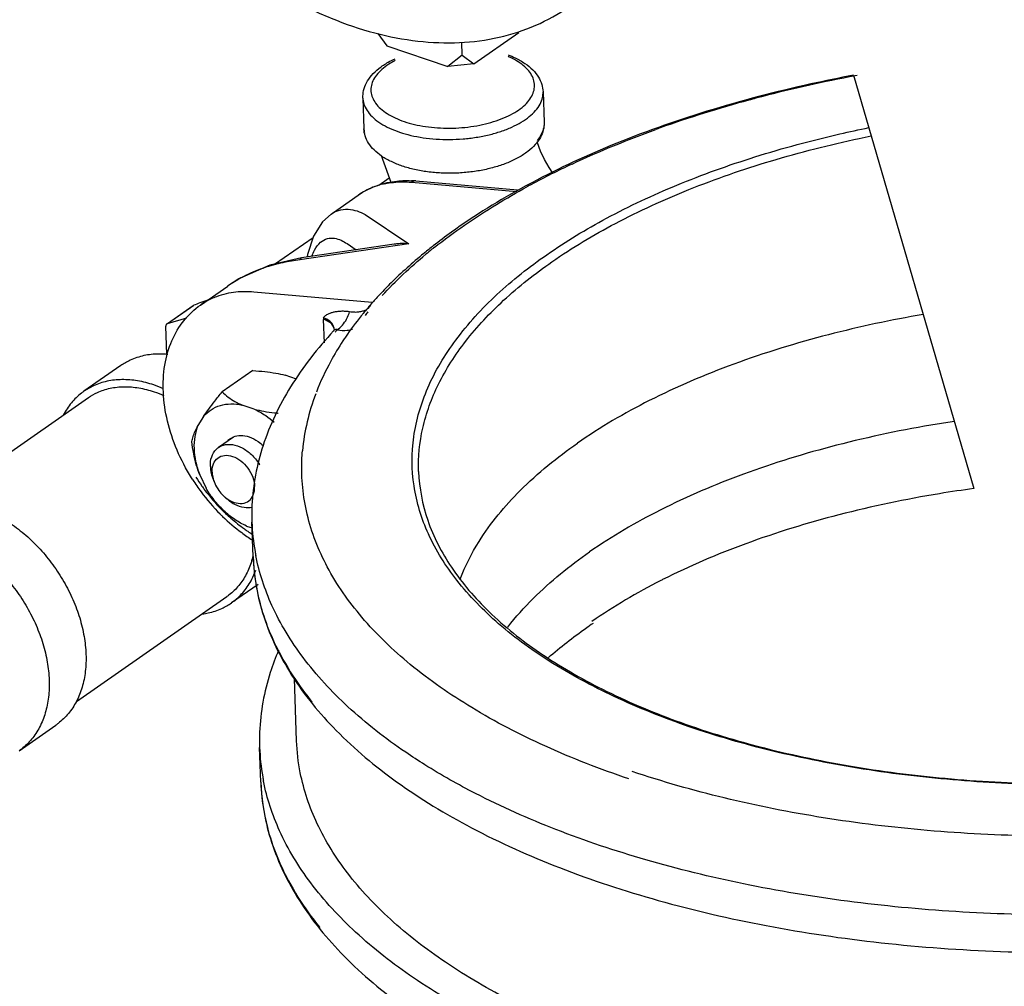
# Model space of a CAD drawing. Units: inches. Extents: x 10.2 to 20.6, y 3.5 to 18.1.
# Drawn here: x 15.2 to 15.7, y 10.6 to 11.1 of the extents above; entities that cross this region are included whole.
import ezdxf

# ---------------------------------------------------------------- set-up
doc = ezdxf.new("R2010")
doc.units = ezdxf.units.IN
doc.header["$LTSCALE"] = 1.21
doc.header["$MEASUREMENT"] = 0
doc.layers.get('0').update_dxf_attribs({"linetype": 'CONTINUOUS'})

msp = doc.modelspace()

# ---------------------------------------------------------------- linework, layer by layer
at = {"color": 7, "linetype": 'Continuous'}
for p, q in [((15.34267300836099, 11.12703397859748), (15.347401714486, 11.12057121937248)), ((15.392862471126, 11.11121283098248), (15.416286379036, 11.12752797040748)), ((15.347401714486, 11.12057121937248), (15.37923693309599, 11.10983677032248)), ((15.386796759071, 11.11566770666748), (15.386564476111, 11.12245928607248)), ((15.386796759071, 11.11566770666748), (15.37923693309599, 11.10983677032248)), ((15.386796759071, 11.11566770666748), (15.392862471126, 11.11121283098248)), ((15.392862471126, 11.11121283098248), (15.37923693309599, 11.10983677032248)), ((15.59131415415546, 11.10519227719178), (15.65430599802365, 10.88908161368461)), ((15.429015987941, 11.09649710190248), (15.429563678721, 11.08048350462748)), ((15.33482106406599, 11.09327548389248), (15.33536875484599, 11.07726188661748)), ((15.343135831111, 11.04764560732748), (15.348626895326, 11.05147022442248)), ((15.360192938191, 11.04924902901748), (15.415283566251, 11.04441364911748)), ((15.36245343864099, 11.04991500803248), (15.41563059124099, 11.04524757649748)), ((15.42040066720099, 11.04754964659248), (15.419701031446, 11.04717062060748)), ((15.31816008479599, 11.03257793665748), (15.332384350501, 11.04248537315748)), ((15.332384350501, 11.04248537315748), (15.33246427326599, 11.04254088426248)), ((15.31818277883099, 11.03259372119248), (15.318242030231, 11.03263491611248)), ((15.336074360071, 11.03245004025248), (15.35890215454099, 11.01702417499248)), ((15.288668230261, 11.00640748111248), (15.30879414964599, 11.02042551696248)), ((15.326528556011, 11.01714876419748), (15.33130495757599, 11.01392111438248)), ((15.35890215454099, 11.01702417499248), (15.301846525651, 11.00860978719248)), ((15.351176541321, 11.01685171413248), (15.302723401391, 11.00970599483748)), ((15.36701658684099, 11.01227981907748), (15.366634767806, 11.01196701424748)), ((15.301846525651, 11.00860978719248), (15.302723401391, 11.00970599483748)), ((15.24991935984099, 10.98504714256748), (15.26414362561099, 10.99495457900248)), ((15.264187475131, 10.99498502409248), (15.264112644921, 10.99493299887248)), ((15.339709155196, 10.98637062290748), (15.27772794753099, 10.99181079842748)), ((15.23263040939599, 10.97539089310748), (15.246017483486, 10.98471521174748)), ((15.232662498011, 10.97534482292748), (15.246395459981, 10.98491005815248)), ((15.246004431031, 10.98470611928748), (15.246395459981, 10.98491005815248)), ((15.24999928254099, 10.98510265367248), (15.24991935984099, 10.98504714256748)), ((15.232662498011, 10.97534482292748), (15.24268468915099, 10.97827723663248)), ((15.314684849656, 10.96522946800248), (15.314264580716, 10.97751745507748)), ((15.232356396956, 10.95908716196248), (15.231846101911, 10.97400736661248)), ((15.232662498011, 10.97534482292748), (15.23234976572099, 10.97519490751248)), ((15.319506076066, 10.97150383460748), (15.319508387596, 10.97150633041248)), ((15.319775446986, 10.97247587593748), (15.31977558134099, 10.97248250795248)), ((15.208208358041, 10.95333633558248), (15.18895583104599, 10.93992663193748)), ((15.277229692891, 10.95074479208248), (15.261185920406, 10.93957003907748)), ((15.30016095657099, 10.94632955216248), (15.29420578247599, 10.94833756453248)), ((15.112266798821, 10.88156064055248), (15.19127772191599, 10.93659305591248)), ((15.278007494396, 10.93058110496748), (15.271744500971, 10.93269291031248)), ((15.251533903161, 10.92677944951248), (15.24860275403099, 10.92197751094248)), ((15.267131135396, 10.91599186601748), (15.259296742726, 10.91053508189248)), ((15.265436556211, 10.91513624618748), (15.267105224251, 10.91605412672248)), ((15.249483563701, 10.89622405477248), (15.252815407996, 10.88931031092248)), ((15.273906815476, 10.86947031561748), (15.276896677741, 10.86846217036248)), ((15.277408343051, 10.85350190101248), (15.276791025376, 10.87155127696748)), ((15.276793280356, 10.87148592115748), (15.276791025376, 10.87155127716248)), ((15.27999474830099, 10.83896980492748), (15.266042607566, 10.82925190803748)), ((15.185032451131, 10.77777780503248), (15.263720716696, 10.83258548406248)), ((15.300176118211, 10.75714354222748), (15.29906315824599, 10.78968469996748)), ((15.155019701806, 10.75192261703748), (15.17427222880099, 10.76533232068248)), ((15.281440674016, 10.73560303609748), (15.280823356276, 10.75365241205248)), ((15.280825702711, 10.75358443024248), (15.280823356341, 10.75365241198748))]:
    msp.add_line(p, q, dxfattribs=at)
for points in [[(15.434177679671, 11.05402399161249), (15.432136764691, 11.05695693123248), (15.429747469926, 11.06113005902249), (15.427741732296, 11.06547507560748), (15.42614778767099, 11.06993305068748), (15.426016434176, 11.07044694419749)], [(15.34456953884099, 11.06296303510248), (15.344996818226, 11.06132498713248), (15.34945319840099, 11.04922701559748)], [(15.318178940451, 11.03259107354748), (15.313728477356, 11.02856864377248), (15.309007815956, 11.02109597187748), (15.305929647616, 11.01143711136748), (15.305771761316, 11.01015555752248)], [(15.302723486411, 11.00970599919248), (15.286245940521, 11.00583901288748), (15.269987141341, 10.99864743628748), (15.26411496210599, 10.99493464135748)], [(15.319775446986, 10.97247587593748), (15.319592276596, 10.97162861562748), (15.319506081656, 10.97150384175748)]]:
    msp.add_lwpolyline(points, dxfattribs=at)
for centre, radius, start, end in [((15.733582073466, 10.35450283057248), 0.7635956350750001, 100.5927746842001, 100.8906323437), ((15.724926739441, 10.39710752907248), 0.720123109485, 100.8548338554, 104.8566628156999), ((15.700226875161, 10.48821910046748), 0.62571992275, 105.1560151779, 109.6085787964), ((15.71501345261599, 10.43614595596748), 0.6798480759850001, 104.8927026218, 105.2114552716998), ((15.346739619936, 11.07763688981748), 0.01137620068, 181.8897829786, 191.4265346761), ((15.68518956059599, 10.53211619630748), 0.57932240678, 109.6645849207999, 109.9066687042), ((15.63094975426099, 10.65993469711748), 0.44039143122, 115.0879855538, 118.1869719203), ((15.35444124718099, 11.01007448035748), 0.03924485643, 104.0055580183, 111.4806741346), ((15.354971704056, 11.00814591716248), 0.04124449472, 102.0364723768, 104.0721610978), ((15.35771021814599, 10.99593079300748), 0.05419219143000001, 84.97871002150016, 87.37697862820005), ((15.616316115826, 10.68777200798248), 0.408943194985, 118.2220989251, 118.5980176999999), ((15.353682853376, 11.01188335573748), 0.037283934415, 111.4140881305999, 124.6877459413), ((15.54245520552099, 10.79769853625248), 0.27717113099, 128.0585220997999, 129.2689465361), ((15.54126871580099, 10.80189944705748), 0.272164235005, 128.7412662067999, 129.6136687695999), ((15.54540320596599, 10.79676628103248), 0.27875538444, 128.4375712252999, 128.7438273231), ((15.304946004631, 10.93617423042748), 0.07155414877, 118.2478783286999, 124.5896714493001), ((15.303307504586, 10.93864342988748), 0.06859125975000001, 124.6338402181999, 124.7736614698999), ((15.454043961106, 10.44715203371248), 0.57645418545, 110.3415488682, 110.7810724759999), ((15.48432378912599, 10.85848920079748), 0.192931745305, 138.5069602941, 140.7394163431999), ((15.493433867506, 10.85045454676748), 0.20507871644, 136.8571620115, 138.5118341137), ((15.491432871236, 10.34841065331248), 0.6820372609700001, 110.7746241651001, 111.0555406347999), ((15.478391734946, 10.86609234524248), 0.18213964301, 140.6877932870999, 141.4533678278), ((15.329477399766, 10.97804137204248), 0.015221837995, 178.9016635898, 181.9724399248), ((15.46935264703099, 10.87048050635748), 0.173749777695, 141.1953722313, 145.7374718198), ((15.478493080931, 10.86330487217748), 0.18536958362, 140.7513791835001, 141.2374470756), ((15.480846513181, 10.82441764951748), 0.217321486915, 137.3786305765001, 137.6235912744), ((15.48202470019099, 10.82333383314748), 0.21892235625, 137.1967594782, 137.3787063370999), ((15.45128432929599, 10.88259041215248), 0.15199620917, 146.5990384333, 151.2802442751), ((15.460285666381, 10.87679756119248), 0.162699850755, 145.7784118304, 146.6409778218), ((15.205371273401, 10.88369331304248), 0.062842718575, 66.28667752540005, 71.32479420859991), ((15.27068045246599, 10.90763232515248), 0.00915463159, 124.9466514391, 137.3605092934), ((15.33680548338599, 10.95165677841748), 0.10786928139, 212.5661613802, 216.5796102534001), ((15.332317100721, 10.94853567003748), 0.100293446045, 212.2839296785, 215.4710986027999), ((15.332389247016, 10.94858354780248), 0.10037998581, 215.4694582231, 216.6949680939), ((15.331042377206, 10.94753372779748), 0.098672709655, 216.6735143803, 224.6928682881), ((15.33558700346099, 10.95070600859748), 0.1063242115, 216.5594796867001, 224.821746223), ((15.274323655146, 10.89853979475748), 0.01813635759, 226.4977058245, 232.2677732306001), ((15.32874370277599, 10.94534909677748), 0.09550216845000001, 224.7310523298, 225.4337220275), ((15.332825308941, 10.94806388508748), 0.10250291636, 224.8623615088001, 225.7239338755), ((15.332485474966, 10.94771674966248), 0.102017129175, 225.7244814465, 225.8949996289001), ((15.329842643606, 10.94486174666748), 0.09812774465, 225.8428665076, 233.4787067135001), ((15.328146875636, 10.94474235167748), 0.094651085685, 225.4333766795, 226.3668879939), ((15.327745748481, 10.94432344695748), 0.094071100695, 226.3676584111, 226.549295086), ((15.326894983956, 10.94341465543748), 0.09282625248, 226.5447417100999, 228.7805341252001), ((15.323535842976, 10.93946852025748), 0.08764454634, 228.7324390681999, 234.6574526350999), ((15.32084836916099, 10.93575030159748), 0.083056969385, 234.6859709582, 236.2137064221999), ((15.38647193541599, 10.87530981974248), 0.109739179745, 181.9967834674, 190.0334154905), ((15.32511963486099, 10.93858368936248), 0.09027172895, 233.5163902504001, 237.7816458504999), ((15.31951339441599, 10.93374852812248), 0.08065088525, 236.2111070974998, 238.1769432122999), ((15.387393159551, 10.85729239817748), 0.11004400758, 181.9738508051, 194.5091201808001), ((15.386529241106, 10.87533583202748), 0.109800142075, 190.0415718017, 191.2172114016), ((15.39685657416099, 10.85973324093248), 0.119817127495, 194.5053380072, 201.7115114709), ((15.600831496741, 10.60161677362248), 0.26128301459, 123.8769680017001, 124.8551879256999), ((15.40600926290099, 10.86335223585748), 0.12965929795, 201.7010702173999, 208.300462235), ((15.439021413176, 10.88378408430748), 0.16854428773, 215.8508885007, 219.1023533011), ((15.390504217566, 10.75741094878248), 0.10973913067, 181.9981530199, 190.0334167798), ((15.39142548713599, 10.73939353287248), 0.1100440042, 181.9738508741, 194.5091162708), ((15.390561572396, 10.75743696724248), 0.109800142465, 190.0415717789, 191.2172114225), ((15.40088890207099, 10.74183437484748), 0.119817124245, 194.5053339974, 201.7115082588), ((15.410041584831, 10.74545336671748), 0.129659288005, 201.701066976, 208.3004595217), ((15.443053725811, 10.76588520541748), 0.16854426472, 215.8508844479, 219.1023471864999)]:
    msp.add_arc(centre, radius, start, end, dxfattribs=at)
for points, start_tangent, end_tangent in [([(15.155732350496, 11.36841564665749), (15.158137511891, 11.34322994124248), (15.163621431241, 11.31746017078748), (15.172081953441, 11.29158637751748), (15.183361475006, 11.26609054104749), (15.197249879861, 11.24144760077748), (15.213488453186, 11.21811660789748), (15.231774701101, 11.19653217476748), (15.251767985516, 11.17709637845249), (15.27309586923599, 11.16017127109749), (15.295361054191, 11.14607213546248), (15.31814878214099, 11.13506161178248), (15.34103456083599, 11.12734480515248), (15.363592071461, 11.12306546521748), (15.385401110271, 11.12230330791248), (15.40605541621599, 11.12507253086249), (15.425170238631, 11.13132154857248), (15.442447796851, 11.14097452456748)], (0.03418162347209253, -0.9994156375686805), (0.8205703437162506, 0.5715455458783615)), ([(15.35644049696599, 11.08099808837248), (15.361775533751, 11.07948335131748), (15.367602275256, 11.07837591934248), (15.37378098825099, 11.07771423799748), (15.380154188656, 11.07752135361748), (15.38656055752099, 11.07780342807248), (15.392855785486, 11.07855325617748), (15.398902987036, 11.07975410173248), (15.404567461891, 11.08137941730748), (15.409720412746, 11.08339239021748), (15.414246465576, 11.08574790727748), (15.41804381699099, 11.08839292075248), (15.421027735591, 11.09126841441248), (15.423130969646, 11.09430968452748), (15.424306339816, 11.09744861278748), (15.424527404101, 11.10061387891749), (15.423789618611, 11.10373507842748), (15.422108170791, 11.10674418394249), (15.419519380431, 11.10957301234748), (15.41609149447599, 11.11215032247248), (15.411923985741, 11.11441264064748), (15.410793856871, 11.11491716518748)], (0.9475818609373587, -0.3195130933506357), (-0.9188401021568421, 0.394630037716852)), ([(15.410773077996, 11.11588578498248), (15.414497877516, 11.11428160311748), (15.419568029161, 11.11136238090248), (15.423660701186, 11.10796317249248), (15.426599995076, 11.10424657642749), (15.428356607401, 11.10039654686748), (15.429015987941, 11.09649710190248)], (0.933774761217791, -0.3578612794263403), (0.03418162340716457, -0.999415637570901)), ([(15.334821064066, 11.09327548389248), (15.335211297026, 11.09720580710748), (15.336701170931, 11.10117044590248), (15.339369522851, 11.10506792559248), (15.343201971601, 11.10872821690248), (15.348035740866, 11.11197928946748), (15.351697507351, 11.11386572232748)], (-0.03418162378543572, 0.9994156375579637), (0.9071581853476961, 0.4207897655084721)), ([(15.351733050911, 11.11289302027248), (15.349332849601, 11.11156048907248), (15.345535498121, 11.10891547559748), (15.342551579586, 11.10603998193749), (15.340448345466, 11.10299871182248), (15.339272975296, 11.09985978349748), (15.339051911076, 11.09669451743248), (15.339789696501, 11.09357331785748), (15.341471144321, 11.09056421240748), (15.344059934681, 11.08773538400249), (15.347487820636, 11.08515807381248), (15.351655329371, 11.08289575570248), (15.35644049696599, 11.08099808837248)], (-0.8896754856669392, -0.4565933970211306), (0.9475818608240534, -0.3195130936866663)), ([(15.35400236185099, 11.07544222266748), (15.359881633756, 11.07377316365248), (15.366298382406, 11.07255393174248), (15.373102603791, 11.07182557450248), (15.380120869136, 11.07161343621248), (15.387175565811, 11.07192429643748), (15.394107809636, 11.07275021250248), (15.400766882056, 11.07407275235748), (15.40700446925599, 11.07586267997748), (15.412678759826, 11.07807945811248), (15.417662723811, 11.08067341090248), (15.421844273326, 11.08358612720248), (15.425130117511, 11.08675262501748), (15.427446211681, 11.09010166194248), (15.428740610176, 11.09355823928749), (15.429015655726, 11.09649709085248)], (0.9475818609357468, -0.3195130933554164), (-0.03327980063607079, 0.9994460740178148)), ([(15.334821396736, 11.09327548057749), (15.334852857386, 11.09272875654248), (15.33566509582599, 11.08929167425748), (15.337516440581, 11.08597800285748), (15.340366914766, 11.08286281539248), (15.344141383581, 11.08002455119748), (15.34873035615099, 11.07753311465248), (15.35400236185099, 11.07544222266748)], (0.033281061673765, -0.9994460320266758), (0.9475818611022939, -0.3195130928614864)), ([(15.970276965016, 11.08468089074248), (16.012846308391, 11.06793997453748), (16.05084793029599, 11.04801925410748), (16.082692388916, 11.02560194159248), (16.107812497111, 11.00110356944748), (16.125758339376, 10.97497515226248), (16.136206261146, 10.94769070773748), (16.13895795567599, 10.91974960396248), (16.133953721701, 10.89167666055748), (16.121289332691, 10.86400889211749), (16.101204390866, 10.83725870982748), (16.074068914381, 10.81191732538248), (16.040383499696, 10.78845499343748), (16.00078569079599, 10.76731577351748), (15.956011349236, 10.74889061312748), (15.906882252856, 10.73351839327749), (15.854306469206, 10.72148609117748), (15.799289687126, 10.71302389977749), (15.742868137916, 10.70828713722748), (15.686076985771, 10.70735927561748), (15.629945863581, 10.71025800515248), (15.575503765611, 10.71693565197248), (15.523751821471, 10.72727890898748), (15.475651344631, 10.74110995400748)], (0.9469897784887626, -0.3212636914402315), (-0.9475818608409148, 0.31951309363666)), ([(15.42956283287599, 11.08048347654748), (15.42935669486599, 11.07787486983248), (15.428115424771, 11.07432188890748), (15.425887690691, 11.07098690595748)], (0.03317042421144547, -0.9994497100693125), (-0.640373723644404, -0.7680634700763996)), ([(15.429563678721, 11.08048350462748), (15.429156532241, 11.07660880080748), (15.427626640761, 11.07271198574248), (15.426117647691, 11.07037127730748)], (0.03418162355003215, -0.9994156375660149), (-0.5987673032094144, -0.800923040377367)), ([(15.34455967658599, 11.06294868498748), (15.340706439081, 11.06611195854249), (15.337788479946, 11.06970983509748), (15.336028735661, 11.07345850320248), (15.33536875484599, 11.07726188661749)], (-0.8241340640993912, 0.5663947778634798), (-0.03418162438558716, 0.9994156375374373)), ([(15.444219593501, 11.05877860108248), (15.487936660141, 11.07682322235248)], (0.9053964502019358, 0.4245671536538516), (0.9402473923852822, 0.3404920573415439)), ([(15.426117647691, 11.07037127730748), (15.424917789681, 11.06890150562748), (15.421072241416, 11.06534074777748), (15.416245188341, 11.06217374777248), (15.410610625316, 11.05947525756248), (15.40432699887599, 11.05728369559248), (15.397547009816, 11.05562662088748), (15.390426906696, 11.05452661139248), (15.383128433631, 11.05400028071749), (15.375816848766, 11.05405662401748), (15.368657451066, 11.05469627731748), (15.361812040351, 11.05591197446249), (15.355436887736, 11.05768995469248)], (-0.5987673024607976, -0.8009230409370304), (-0.9475818608255269, 0.3195130936822961)), ([(15.355436887736, 11.05768995469248), (15.349696368796, 11.06000516057248), (15.344728739051, 11.06283326643748), (15.34455967658599, 11.06294868498748)], (-0.9475818613700905, 0.3195130920672807), (-0.8241340653582717, 0.5663947760317426)), ([(15.332384350501, 11.04248537315748), (15.341275841616, 11.04718000153748), (15.351389509986, 11.04971172690248), (15.36019028963599, 11.05006620524749)], (0.820572558916038, 0.5715423654935701), (0.9989566047562078, -0.04566948449401954)), ([(15.346370812146, 11.04848365388748), (15.350840673321, 11.04919154074248), (15.355594466651, 11.04944609959248), (15.360192938191, 11.04924902901748)], (0.9780060433148453, 0.2085765548656917), (0.9961702069619427, -0.08743522608994639)), ([(15.362453068986, 11.04991124017748), (15.362033648946, 11.04992207749748), (15.360192938191, 11.04924902901748)], (-0.995221503969455, 0.09764301325121054), (-0.8205725665611525, -0.5715423545173559)), ([(15.419701031446, 11.04717062060748), (15.38109739221599, 11.02307781414249), (15.371588618591, 11.01593795823748)], (-0.8788075778048399, -0.4771763208634627), (-0.7873303466388673, -0.6165313659997529)), ([(15.372111702451, 11.01511146451749), (15.404632504531, 11.03764440793748), (15.420570760241, 11.04682394369248)], (0.7832834476870321, 0.6216647332602327), (0.8779957212516765, 0.4786684797056815)), ([(15.318244578816, 11.03263120987748), (15.321992395031, 11.03448075900748), (15.327055740396, 11.03510675320748), (15.331859390481, 11.03421091813748), (15.336074360071, 11.03245004025248)], (0.8239834008341912, 0.5666139383651981), (0.888667972906645, -0.4585512337024013)), ([(15.404917641331, 10.99049599480748), (15.430975908371, 11.01135079299248), (15.462267339906, 11.03044100881248)], (0.7327964395461724, 0.6804479246705459), (0.881239481323427, 0.4726700504123539)), ([(15.308167558616, 11.01061282634748), (15.309555725916, 11.01374360536248), (15.31271687923599, 11.01785162525248), (15.31629367908599, 11.01977686792248), (15.319970554951, 11.01994542780749), (15.323463524561, 11.01888133432248), (15.326528556011, 11.01714876419748)], (0.3423395492686885, 0.9395763050473926), (0.8285659335189659, -0.5598915018214197)), ([(15.35890215454099, 11.01702417499248), (15.356272814776, 11.01716282304749), (15.353643446346, 11.01710620733248), (15.351175680136, 11.01685158640748)], (-0.9961702074172566, 0.0874352209024473), (-0.9893089294452139, -0.145834982497221)), ([(15.366634767806, 11.01196701424749), (15.34954852896099, 10.99659920672748), (15.343797933201, 10.99069137187248)], (-0.7729731489617764, -0.6344387369826305), (-0.6837237898540847, -0.729740898667169)), ([(15.301846525651, 11.00860978719248), (15.293012971051, 11.00715374409748), (15.282903491151, 11.00435398109248), (15.282493387496, 11.00421197240748)], (-0.9932333636970142, -0.1161356329431877), (-0.9441018796004127, -0.3296538198397948)), ([(15.344877040971, 10.99000702346748), (15.367734679671, 11.01156420118748)], (0.6772924583077832, 0.7357138886275015), (0.7703299309383331, 0.6376455108448134)), ([(15.363960223856, 10.89795755498248), (15.366118907006, 10.92061354203748), (15.37435268769099, 10.94360939621749), (15.388535533706, 10.96602874700248), (15.408425923446, 10.98749407887748), (15.433689141946, 11.00764257289248)], (-0.03405557927424518, 0.9994199405256509), (0.8205725589418675, 0.5715423654564858)), ([(15.282493387496, 11.00421197240748), (15.272187769576, 10.99979101326748), (15.271080352876, 10.99920687152748)], (-0.9441018796405727, -0.3296538197247796), (-0.8805573855677384, -0.4739395433197246)), ([(15.277727947531, 10.99181079842748), (15.273129475926, 10.99200786900248), (15.268375682661, 10.99175331021748), (15.263402867606, 10.99093489547748), (15.258198112271, 10.98938297068748), (15.252808126046, 10.98686692897748), (15.249999438606, 10.98510242844748)], (-0.9961702071842019, 0.08743522355769623), (-0.8220846713917104, -0.5693652545271652)), ([(15.327902968466, 10.98162243485248), (15.330395557266, 10.98139188999248), (15.332749102551, 10.98149441774248), (15.334814472091, 10.98191553116248), (15.336454622876, 10.98259439915748), (15.33766891270599, 10.98344301270248), (15.33849980569099, 10.98433216349748), (15.339040230446, 10.98512623664748), (15.339420716916, 10.98580369368748), (15.339709155196, 10.98637062290748)], (0.9876656450844252, -0.1565776916420923), (0.432235691559837, 0.901760670545012)), ([(15.98274866432099, 10.79565839249748), (15.944167052876, 10.77759709482748), (15.90088935731099, 10.76226405034748), (15.853956296786, 10.75004709715748), (15.804298685341, 10.74118730205748), (15.75295994808599, 10.73587197671748), (15.700991642151, 10.73420958507748), (15.649467401201, 10.73623460814248), (15.599449157601, 10.74190526092248), (15.55196799439099, 10.75110466821748), (15.508003084961, 10.76364314429748), (15.468461203816, 10.77926204200748), (15.434157389856, 10.79763935687248), (15.40579860251599, 10.81839640851248), (15.383969916351, 10.84110502606748), (15.36912123152599, 10.86529728565248), (15.36155910572099, 10.89047326115248), (15.36143919437099, 10.91611741813248), (15.36876179959599, 10.94169057457248), (15.383384057051, 10.96668590909248), (15.404917641331, 10.99049599480748)], (-0.8812394814589443, -0.4726700501596975), (0.7327964397476145, 0.6804479244536061)), ([(15.245896441071, 10.89359364133748), (15.245249180626, 10.89461968408249), (15.237674458211, 10.90917976988248), (15.232667143821, 10.92434328617248), (15.230489387981, 10.93941905863748), (15.231271318936, 10.95366795167248), (15.234950073821, 10.96636861965248), (15.241292829591, 10.97697479198249), (15.24991935984099, 10.98504714256748)], (-0.5382842939387964, 0.8427633231808391), (0.820572558940909, 0.5715423654578622)), ([(15.314258358461, 10.97833315054248), (15.314632016161, 10.97889534561748), (15.315224134051, 10.97947552229248), (15.316049794471, 10.98004893500248), (15.317107208101, 10.98058813925249), (15.318408982276, 10.98107509591749), (15.319999630946, 10.98149063812248), (15.321878792776, 10.98178763404248), (15.32393689804599, 10.98191263775248), (15.325999349216, 10.98184690884248), (15.327902968466, 10.98162243485248)], (0.4402389155402736, 0.8978806698241832), (0.9877338632644738, -0.1561467750567966)), ([(15.321403260706, 10.97208768098748), (15.324077208151, 10.97442125021248), (15.326317553661, 10.97770776916249), (15.327902900281, 10.98162245513248)], (0.8455581525903865, 0.5338833305020233), (0.2805563914991838, 0.9598375441651346)), ([(15.319767963731, 10.97248255072248), (15.319354326156, 10.97431296411249), (15.317460853406, 10.97654457245249), (15.314258324401, 10.97833312681749)], (0.005618209125355287, 0.9999842177385719), (-0.9289467098479592, 0.3702134658040566)), ([(15.319356795701, 10.97392344121248), (15.317464792796, 10.97595505144248), (15.314264580716, 10.97751745507748)], (-0.4468047273891775, 0.8946315082662151), (-0.9475819695602457, 0.3195127712069202)), ([(15.23234993283599, 10.97519466772748), (15.232212796616, 10.97508073910748), (15.231929263496, 10.97461624247748), (15.231846101911, 10.97400736661248)], (-0.8203186632665963, -0.5719067150300863), (0.03418163060159397, -0.9994156373248401)), ([(15.319508391626, 10.97150633866748), (15.297032004641, 10.94225785271248), (15.282613090521, 10.91155773313248), (15.276836207201, 10.88030098748248), (15.276798449481, 10.87148610445749)], (-0.6798709138600818, -0.7333318079062555), (0.03544080623550459, -0.999371777294805)), ([(15.31976299194599, 10.97239229354248), (15.319356795701, 10.97392344121248)], (-0.04915867720139484, 0.9987909813648744), (-0.4468047365299409, 0.8946315037010546)), ([(15.319508420681, 10.97150629973249), (15.319605755451, 10.97160860921248), (15.320047243316, 10.97200813431248), (15.320511797276, 10.97231232755248), (15.320927683851, 10.97244196212248)], (0.6798521195074245, 0.7333492316770113), (0.9996432673163662, 0.02670839023715399)), ([(15.320927683851, 10.97244196212248), (15.321229493931, 10.97235689252748), (15.32140324237599, 10.97208780903748)], (0.9996432659723153, 0.02670844054232295), (0.3257712596327252, -0.9454486164764893)), ([(15.32140324237599, 10.97208780903748), (15.32667314961599, 10.97187896046248), (15.329422639021, 10.97241950657249)], (0.9827186802896907, -0.1851053629954811), (0.9620633048055774, 0.2728263138822397)), ([(15.232847050496, 10.95922840007248), (15.228066523511, 10.95942434198748), (15.22031571798099, 10.95855721442748), (15.213215855276, 10.95619894195248), (15.208206149861, 10.95333442523248)], (-0.9955774974030891, 0.09394384846599761), (-0.820677521244268, -0.5713916398796574)), ([(15.31798661325099, 10.95562852905748), (15.310496987406, 10.93952360925248)], (-0.4798428004664985, -0.8773544818603641), (-0.3585990990483217, -0.9334916636808986)), ([(15.277229692891, 10.95074479208249), (15.283602134616, 10.95021494620748), (15.289225194396, 10.94941851134748), (15.294205782476, 10.94833756453248)], (0.9982537777358226, -0.05907110322449516), (0.9673141287441165, -0.2535811040515653)), ([(15.225493704431, 10.94322729534248), (15.217024894146, 10.94536926952748), (15.208813996451, 10.94601463834248), (15.201063190986, 10.94514751078248), (15.193963328281, 10.94278923830748), (15.188953622866, 10.93992472158748)], (-0.9475818608166104, 0.3195130937087396), (-0.8206775220929596, -0.5713916386606999)), ([(15.188953622866, 10.93992472158748), (15.187689230516, 10.93899788951248), (15.182395386766, 10.93386681986748), (15.178191760261, 10.92748314497248)], (-0.8206775223825417, -0.5713916382447793), (-0.4606648601970451, -0.8875741583550284)), ([(15.191275645231, 10.93659126288749), (15.19598356266599, 10.93928321611248), (15.202655722836, 10.94149942400248), (15.209939612306, 10.94231431496248), (15.217655877551, 10.94170782375248), (15.225614518566, 10.93969488418749), (15.230820079836, 10.93765659618248)], (0.8206765821335008, 0.5713929887018876), (0.9132513430207305, -0.4073965935925732)), ([(15.251533903161, 10.92677944951248), (15.254191114601, 10.93058256649248), (15.257389446361, 10.93481857989748), (15.261185920406, 10.93957003907748)], (0.5538536888173549, 0.8326140110419765), (0.6327555766062404, 0.7743515869898534)), ([(15.261185920406, 10.93957003907748), (15.264426201606, 10.93685859157248), (15.267921781681, 10.93458033188749), (15.271744500971, 10.93269291031248)], (0.7290587379324283, -0.6844511353225845), (0.9203406687990743, -0.3911176975725752)), ([(15.310147053536, 10.93860168162248), (15.303243233301, 10.90883418964748)], (-0.3511154913370992, -0.9363321588747807), (-0.08915576505818802, -0.9960176954034948)), ([(15.251533903161, 10.92677944951248), (15.255467154821, 10.93030299018248), (15.260297164486, 10.93252097517248), (15.26580697476599, 10.93332833958748), (15.271744500971, 10.93269291031248)], (0.6387699128751665, 0.7693978154410448), (0.9761254736956517, -0.217207411481375)), ([(15.278007494396, 10.93058110496748), (15.283021238976, 10.92949429762248), (15.288643694646, 10.92870013256248), (15.290585308606, 10.92850379843749)], (0.9673141285732371, -0.2535811047034043), (0.9957566020489848, -0.09202602607882127)), ([(15.278007494396, 10.93058110496748), (15.284039593261, 10.92718052213248), (15.288398072906, 10.92380644545248)], (0.9115961169319327, -0.4110869975985889), (0.7531409771616058, -0.6578591555341171)), ([(15.24536824580599, 10.91365682252748), (15.246051595096, 10.91625113704248), (15.247121666566, 10.91900592908248), (15.248602754031, 10.92197751094248)], (0.1924611369435346, 0.9813045963238948), (0.480053559251333, 0.8772391807541013)), ([(15.248602754031, 10.92197751094248), (15.246932991131, 10.91631739908248), (15.246520480201, 10.90995139950748), (15.247383151881, 10.90315542376248), (15.249483563701, 10.89622405477248)], (-0.39991790677781, -0.9165509630339466), (0.363660584168912, -0.9315315236329502)), ([(15.267105224251, 10.91605412672248), (15.270854363151, 10.91680050969748), (15.275409464156, 10.91603930756748), (15.280018176901, 10.91371058298748), (15.28269975021099, 10.91157783132748)], (0.9232388679805599, 0.3842264861380254), (0.7356860273235819, -0.6773227216038497)), ([(15.249483563701, 10.89622405477248), (15.247711110811, 10.90152080077248), (15.246352725666, 10.90729328378748), (15.24536824580599, 10.91365682252748)], (-0.3646918988968391, 0.9311282504999071), (-0.119777259186075, 0.9928007897770186)), ([(15.255058542591, 10.90057119178748), (15.255755025391, 10.90567054175748), (15.25812960077599, 10.90956067657748), (15.259300481396, 10.91052967538748)], (-0.03418162230479114, 0.9994156376086041), (0.82249888196008, 0.5687667265007846)), ([(15.259300481396, 10.91052967538748), (15.261895859961, 10.91177238861248), (15.266599536471, 10.91203891266249), (15.271673297566, 10.91032810206748), (15.276505172666, 10.90684630582748), (15.280512366376, 10.90201347990748), (15.280809103791, 10.90154112796248)], (0.8224988823467584, 0.5687667259416055), (0.5229612388444381, -0.8523564645535873)), ([(15.385719256736, 10.84175660309748), (15.395533627666, 10.86135930972748), (15.417066507606, 10.88803824668748), (15.447018915156, 10.91282996513248)], (0.3547887314815396, 0.9349464990114247), (0.8205725589955215, 0.571542365379454)), ([(15.256669635256, 10.90191752781748), (15.258946998526, 10.90500108264249), (15.262465712036, 10.90638807448248), (15.266690083551, 10.90586734648248), (15.270976990786, 10.90351817472248), (15.274673790971, 10.89969819927748), (15.277217679786, 10.89498897677248), (15.278221373256, 10.89010744375248)], (0.3761355014196942, 0.9265646683161167), (0.03418162341920639, -0.9994156375704892)), ([(15.47382347020599, 10.73725355191248), (15.429994097086, 10.75444004370248), (15.391700162576, 10.77451537514748), (15.359611031086, 10.79710645970248), (15.334298132501, 10.82179453590748), (15.316214846436, 10.84812512805248), (15.305687277241, 10.87562057245749), (15.302915236151, 10.90377766239249), (15.303244487086, 10.90883407687248)], (-0.9475818608558892, 0.3195130935922503), (0.08965117230633805, 0.9959732261984251)), ([(15.255058542591, 10.90057119178748), (15.256124158506, 10.89487768351248), (15.256835054991, 10.89300926390748)], (0.03418162368222206, -0.9994156375614937), (0.3941268915998165, -0.9190560338292038)), ([(15.255980330081, 10.89760685333248), (15.256669635256, 10.90191752781748)], (-0.03418161985436926, 0.9994156376924124), (0.3761355052609066, 0.9265646667567907)), ([(15.255980330081, 10.89760685333248), (15.256984023551, 10.89272532024748), (15.257327755446, 10.89186234605748)], (0.03418162031507396, -0.9994156376766555), (0.3931606370561823, -0.9194698001944255)), ([(15.363960187651, 10.89795755374748), (15.368729305901, 10.87247236811248), (15.38109871158599, 10.84789879252748), (15.40073343949099, 10.82469309410249), (15.427212208561, 10.80329696330748), (15.460030169061, 10.78413352875748), (15.498515108476, 10.76763130724249), (15.541852922996, 10.75416918447748), (15.589115614771, 10.74405710048248), (15.63927921995099, 10.73752881638248), (15.691254700716, 10.73473497507248), (15.743913014606, 10.73574086482748), (15.79611110080599, 10.74052576527248), (15.846716631951, 10.74898382715748), (15.894630621841, 10.76092564958248), (15.938812999821, 10.77608127383248), (15.978310850876, 10.79410649591749), (15.982398459271, 10.79628288461248)], (0.03418162351522844, -0.9994156375672052), (0.879636730637302, 0.4756461101635528)), ([(15.262013770091, 10.87761367948248), (15.257084271036, 10.88302111677748), (15.252815407996, 10.88931031092248)], (-0.7251972858339919, 0.6885411364755277), (-0.5003894269664773, 0.8658004512473763)), ([(15.257327755446, 10.89186234605748), (15.259527912366, 10.88801609780748), (15.261838883691, 10.88538464567248)], (0.3931606351496832, -0.9194698010096349), (0.7256452859024757, -0.688068978408062)), ([(15.263224712551, 10.88419612236248), (15.267511619721, 10.88184695053748), (15.271735991236, 10.88132622253748), (15.275254704746, 10.88271321437748), (15.277532068081, 10.88579676920249), (15.278221373256, 10.89010744375248)], (0.7911487638388994, -0.6116237679130704), (-0.0341816236168587, 0.9994156375637292)), ([(15.262747265061, 10.88452262243248), (15.262830537861, 10.88444391217748), (15.26766241296099, 10.88096211593749), (15.272736173991, 10.87925130534248), (15.276858865356, 10.87936604990748)], (0.7251489222861291, -0.6885920711911119), (0.9751881434663833, 0.2213776972564956)), ([(15.133723325666, 10.87930770805248), (15.142241518401, 10.87572187105748), (15.150599347426, 10.87078046653749), (15.158591015201, 10.86460516818748), (15.166019740336, 10.85734803239248), (15.172702603016, 10.84918775390248), (15.17847504898099, 10.84032526585248), (15.183194941366, 10.83097879209248), (15.18674606082099, 10.82137847383249), (15.189040967071, 10.81176070274748), (15.190023151781, 10.80236230042248), (15.189668430336, 10.79341468648748), (15.187985537176, 10.78513818110748), (15.18501591077599, 10.77773657917248), (15.180832673081, 10.77139213275248), (15.175538829331, 10.76626106310749), (15.174274436981, 10.76533423103248)], (0.9475818608284453, -0.3195130936736409), (-0.8206775217748924, -0.5713916391175331)), ([(15.273906815476, 10.86947031561748), (15.267874716611, 10.87287089845248), (15.262180470651, 10.87745613462748), (15.262013770091, 10.87761367948248)], (-0.9115961161905216, 0.4110869992426871), (-0.7251972885147542, 0.6885411336520487)), ([(15.11447079867099, 10.86589800440748), (15.122988991406, 10.86231216747748), (15.131346820431, 10.85737076289248), (15.139338488206, 10.85119546454248), (15.14676721334099, 10.84393832874748), (15.153450076021, 10.83577805025748), (15.159222521921, 10.82691556220749), (15.163942414371, 10.81756908844748), (15.167493533826, 10.80796877018748), (15.169788440011, 10.79835099916748), (15.170770624721, 10.78895259677748), (15.170415903341, 10.78000498290748), (15.168733010181, 10.77172847746248), (15.165763383716, 10.76432687552748), (15.161580146021, 10.75798242910748), (15.15628630233599, 10.75285135946248), (15.155021909986, 10.75192452738748)], (0.9475818608284453, -0.3195130936736409), (-0.8206775217748924, -0.5713916391175331)), ([(15.277230813686, 10.85353314475748), (15.27660808359099, 10.85119876426748), (15.273817406221, 10.84424291562748), (15.269886117821, 10.83828044619248), (15.264911015156, 10.83345827747748), (15.263722792731, 10.83258727663248)], (-0.2312265421399614, -0.9728999363809194), (-0.8206766175334335, -0.5713929378579005)), ([(15.277408343051, 10.85350190101248), (15.282997557006, 10.82209808499749), (15.297568445871, 10.79154457187748), (15.320867711536, 10.76255327551748), (15.352448379096, 10.73573367036748), (15.391623719716, 10.71167134396248), (15.43754678313599, 10.69085844152749), (15.489266140046, 10.67369638343249), (15.54572321734599, 10.66051400916248), (15.605781251161, 10.65156190782248), (15.668220513826, 10.64701257348748), (15.73178326047599, 10.64695199504748), (15.79518612383099, 10.65137931827248), (15.857148933311, 10.66020600100748), (15.91642371205599, 10.67325862864748), (15.971806721556, 10.69028001023248), (16.02218333238599, 10.71094076411248), (16.022810378611, 10.71123620887249)], (0.03418162353411387, -0.9994156375665593), (0.9043229746157165, 0.4268488697211014)), ([(15.367235292666, 10.74459285706748), (15.357205554701, 10.75113989938748), (15.326993048741, 10.77498618301748), (15.30354342423099, 10.80074055113748), (15.287256819221, 10.82796355844248), (15.278826637071, 10.85397651833748)], (-0.8475213452615683, 0.530761311067434), (-0.1945066963871618, 0.9809011902636026)), ([(15.410658624501, 10.81665176515748), (15.423887148316, 10.83154502698249), (15.453361517136, 10.85594107092749)], (0.6147023713935575, 0.7887591486652543), (0.820572559308117, 0.5715423649306557)), ([(15.266044815746, 10.82925381832248), (15.26730920809599, 10.83018065046248), (15.272603051846, 10.83531172004248), (15.27678628954099, 10.84165616652748), (15.278841850711, 10.84630947284748)], (0.8206775222372547, 0.5713916384534519), (0.3469167483346245, 0.9378959269156311)), ([(15.490528846751, 10.84089667038748), (15.454606242371, 10.81954730943248)], (-0.8910391033675081, -0.4539265538278491), (-0.8205725587898958, -0.5715423656746742)), ([(15.250985973181, 10.82351447549248), (15.253935247626, 10.82403102919248), (15.261035110331, 10.82638930160248), (15.266044815746, 10.82925381832248)], (0.9910856625380818, 0.1332261592610519), (0.8206775217738156, 0.5713916391190796)), ([(15.431785226491, 10.80065298677748), (15.451507145331, 10.81602538303748)], (0.7513715482295825, 0.6598793802742137), (0.8205725596396417, 0.5715423644546803)), ([(15.290709302996, 10.80447158909748), (15.286389922151, 10.79286662033249), (15.280837482401, 10.76164584854248), (15.280830272081, 10.75358459254748)], (-0.3920900218609028, -0.9199268529383827), (0.03548984561301066, -0.9993700370024933)), ([(15.291847683291, 10.80188137049248), (15.302408859436, 10.78507143527248)], (0.4729983995688272, -0.8810632860387091), (0.5854934514548256, -0.8106771356733307)), ([(16.009865195711, 10.62093124509748), (15.966259351936, 10.60317179741748), (15.918618864106, 10.58820175031249), (15.867788488536, 10.57629368206248), (15.81461608750099, 10.56764605768748), (15.759988517751, 10.56240298049748), (15.704816846911, 10.56065179313748), (15.650021165321, 10.56242162678748), (15.59651528230599, 10.56768291912249), (15.545191481271, 10.57634790909248), (15.496905674351, 10.58827209877248), (15.452463141801, 10.60325665927248), (15.41260510780599, 10.62105174489248), (15.377996406601, 10.64136064753248), (15.34921438684099, 10.66384474449248), (15.32673930583599, 10.68812912467748), (15.310946302181, 10.71380884556248), (15.30209914932099, 10.74045565945748), (15.300180963376, 10.75714778107248)], (-0.9081803758161238, -0.4185790307486558), (-0.03448156648866615, 0.9994053339724016)), ([(16.005188170501, 10.72309950018249), (15.978334969126, 10.71243621410748), (15.928354835416, 10.69629099683748), (15.874878173801, 10.68339638588748), (15.818817317911, 10.67397236849248), (15.76112868678099, 10.66817972202248), (15.70279647589599, 10.66611727150248), (15.644815846501, 10.66782020325249), (15.588175974446, 10.67325946526248), (15.533843282006, 10.68234223707748), (15.482744069621, 10.69491371723248), (15.435750788481, 10.71075931628748), (15.393665826731, 10.72960832737748), (15.367235292666, 10.74459285706748)], (-0.9196356258251325, -0.3927726005123278), (-0.8475213453097333, 0.530761310990524)), ([(15.281440674016, 10.73560303609748), (15.28702988797099, 10.70419922001748), (15.301600776836, 10.67364570689749), (15.324900042501, 10.64465441060248), (15.35648070999599, 10.61783480545248), (15.395656050616, 10.59377247898248), (15.441579114101, 10.57295957654748), (15.49329847101099, 10.55579751851748), (15.549755548311, 10.54261514418248), (15.60981358212599, 10.53366304284248), (15.672252844791, 10.52911370850748), (15.735815591441, 10.52905313006748), (15.799218454796, 10.53348045329248), (15.861181264276, 10.54230713602748), (15.920456043021, 10.55535976366748), (15.975839052521, 10.57238114531748), (16.019749327241, 10.59005557819748)], (0.03418162349398447, -0.9994156375679317), (0.9107427505751705, 0.4129741423803345)), ([(16.027998228096, 10.61365773034248), (15.982367302236, 10.59453734997248), (15.932387167421, 10.57839213218248), (15.878910504571, 10.56549752090748), (15.822849647381, 10.55607350331749), (15.765161014886, 10.55028085684748), (15.706828802506, 10.54821840658748), (15.648848172006, 10.54992133859748), (15.592208299301, 10.55536060112748), (15.53787559867099, 10.56444337502248), (15.486776412091, 10.57701484893748), (15.439783146941, 10.59286044064748), (15.397698141381, 10.61170947078248), (15.361237879426, 10.63324103863248), (15.331025382176, 10.65708731569748), (15.307575756301, 10.68284168466248), (15.291289151876, 10.71006468969248), (15.282858968036, 10.73607765342248)], (-0.9033750512986773, -0.4288513923156973), (-0.1945066965824793, 0.9809011902248724)), ([(15.295880011071, 10.68398251149248), (15.306441183706, 10.66717257952248)], (0.4729983565454706, -0.8810633091357758), (0.5854933944733599, -0.8106771768269183))]:
    msp.add_spline(points, degree=3, dxfattribs=dict(at, start_tangent=start_tangent, end_tangent=end_tangent))
for points, knots in [([(15.59131415415547, 11.10519227719178), (15.58387272564803, 11.10378619536131), (15.55807854968653, 11.09851367472544), (15.51539171618811, 11.0873763880784), (15.46559801443762, 11.06972050002125), (15.43471352172295, 11.05528597712945), (15.420400667201, 11.04754964659248)], [0.5884093708277416, 0.5884093708277416, 0.5884093708277416, 0.5884093708277416, 0.6233540427645834, 0.7098792423257374, 0.7917911679983821, 0.8668828678792048, 0.8668828678792048, 0.8668828678792048, 0.8668828678792048]), ([(15.462267339906, 11.03044100881248), (15.47416397992499, 11.03682200461765), (15.49959774962609, 11.04868898228595), (15.54042206150499, 11.06332902966766), (15.57423683277706, 11.07241783576173), (15.59424549853643, 11.07676026754969), (15.59930013976529, 11.07779418018558)], [0, 0, 0, 0, 0.06230720533262472, 0.1292772727639272, 0.1999403336719501, 0.2237473901954273, 0.2237473901954273, 0.2237473901954273, 0.2237473901954273]), ([(15.433689141946, 11.00764257289248), (15.44429433549588, 11.01502926568517), (15.46754880634696, 11.02891893783532), (15.50592642989643, 11.0464147955864), (15.54864278650857, 11.06118908184888), (15.58081416574618, 11.06937335588451), (15.5984895934423, 11.07307774057729), (15.60055197364426, 11.07349942336126)], [0, 0, 0, 0, 0.05964987083507543, 0.1246403540393022, 0.1943621094953666, 0.2679790256412865, 0.277692362993064, 0.277692362993064, 0.277692362993064, 0.277692362993064]), ([(15.62778229639864, 10.98007839048704), (15.61112493113399, 10.97722211028246), (15.57765552407353, 10.97012679606996), (15.5295879172135, 10.9553705019881), (15.48548138749229, 10.93658174498318), (15.4589555630391, 10.92114403789982), (15.447018915156, 10.91282996513248)], [0.7298784750470368, 0.7298784750470368, 0.7298784750470368, 0.7298784750470368, 0.8078555668466982, 0.8876062250359049, 0.961563631792252, 1.028702388013693, 1.028702388013693, 1.028702388013693, 1.028702388013693]), ([(15.64407443720023, 10.92418376759026), (15.64109296628632, 10.92373412338979), (15.62038542002939, 10.92046389228524), (15.5831750032763, 10.91271081751453), (15.53461272260399, 10.89780266327957), (15.49121013057709, 10.87931377378477), (15.46510765681146, 10.86412245157656), (15.453361517136, 10.85594107092749)], [0.644602184161133, 0.644602184161133, 0.644602184161133, 0.644602184161133, 0.6585144032396314, 0.7413289880928163, 0.8198068302409933, 0.892583880901205, 0.9586511064707023, 0.9586511064707023, 0.9586511064707023, 0.9586511064707023]), ([(15.65430599802364, 10.88908161368461), (15.64832010603082, 10.88826359813093), (15.6245957803025, 10.88468803321178), (15.58441759935997, 10.87631597582542), (15.53586471133166, 10.86141258695547), (15.50527885617299, 10.84838165394948), (15.49087287661401, 10.84107193125951), (15.490528846751, 10.84089667038748)], [0.5849957031910535, 0.5849957031910535, 0.5849957031910535, 0.5849957031910535, 0.6128717274496397, 0.6956863122822403, 0.7741641544600645, 0.8469412051202729, 0.8487232033864064, 0.8487232033864064, 0.8487232033864064, 0.8487232033864064])]:
    msp.add_open_spline(points, degree=3, knots=knots, dxfattribs=at)

doc.saveas('drawing.dxf')
